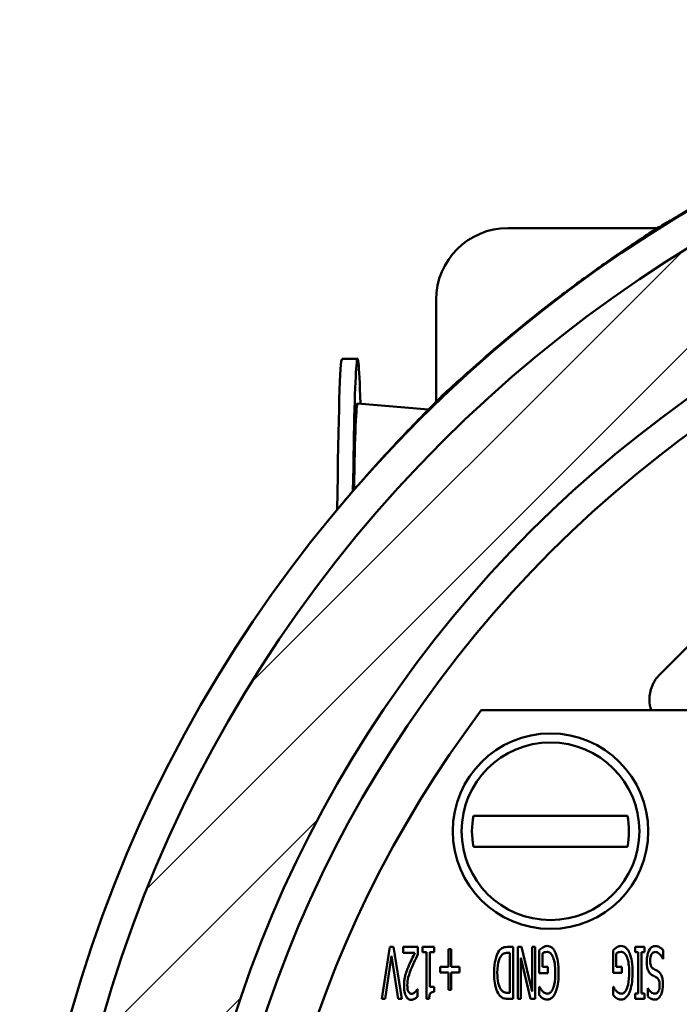
# Model space of a CAD drawing. Units: inches. Extents: x 0.7 to 33.3, y 0.4 to 21.5.
# Drawn here: x 21 to 22.1, y 11.1 to 12.8 of the extents above; entities that cross this region are included whole.
import ezdxf

# ---------------------------------------------------------------- set-up
doc = ezdxf.new("R2010")
doc.units = ezdxf.units.IN
doc.header["$MEASUREMENT"] = 0
doc.layers.add('Hatch(Default)', color=7, linetype='Continuous', lineweight=18)
doc.layers.add('Visible(Default)', color=7, linetype='Continuous', lineweight=50)

msp = doc.modelspace()

# ---------------------------------------------------------------- hatches: boundary and pattern name
at = {"layer": 'Hatch(Default)'}
h = msp.add_hatch(dxfattribs=at)
h.set_pattern_fill('ANSI31', color=256, style=0)
edge = h.paths.add_edge_path()
edge.add_ellipse((23.332756, 10.417595), major_axis=(-2.192386, 0.754899), ratio=1, start_angle=0, end_angle=360)
edge = h.paths.add_edge_path(flags=0)
edge.add_ellipse((23.332756, 10.417595), major_axis=(1.98557, -0.683687), ratio=1, start_angle=0, end_angle=360)

# ---------------------------------------------------------------- linework, layer by layer
at = {"layer": 'Visible(Default)'}
for p, q in [((21.807855, 12.429146), (22.067914, 12.429146)), ((21.682855, 12.304146), (21.682855, 12.126994)), ((21.546309, 12.201595), (21.519313, 12.201595)), ((21.6695, 12.113437), (21.546322, 12.124095)), ((21.761472, 11.590439), (24.906158, 11.590782)), ((22.015542, 11.407195), (21.74797, 11.407195)), ((21.74797, 11.353195), (22.015542, 11.353195)), ((21.602685, 11.178894), (21.588327, 11.088893)), ((21.608738, 11.178895), (21.602685, 11.178894)), ((21.623116, 11.088897), (21.608738, 11.178895)), ((21.651259, 11.1789), (21.625367, 11.178897)), ((21.625367, 11.178897), (21.625368, 11.168467)), ((21.625368, 11.168467), (21.646009, 11.16847)), ((21.65126, 11.166136), (21.651259, 11.1789)), ((21.679411, 11.178903), (21.65899, 11.178901)), ((21.65899, 11.178901), (21.658991, 11.169711)), ((21.658991, 11.169711), (21.66643, 11.169712)), ((21.66643, 11.169712), (21.666439, 11.08861)), ((21.671827, 11.169712), (21.679412, 11.169713)), ((21.671834, 11.109396), (21.671827, 11.169712)), ((21.679412, 11.169713), (21.679411, 11.178903)), ((21.709095, 11.174822), (21.704428, 11.174821)), ((21.704428, 11.174821), (21.704431, 11.144335)), ((21.709099, 11.144336), (21.709095, 11.174822)), ((21.806827, 11.16856), (21.811057, 11.168561)), ((21.816599, 11.178918), (21.806972, 11.178917)), ((21.811057, 11.168561), (21.811065, 11.099274)), ((21.816609, 11.088918), (21.816599, 11.178918)), ((21.831259, 11.178919), (21.825059, 11.178919)), ((21.825059, 11.178919), (21.825069, 11.088919)), ((21.849865, 11.10132), (21.831259, 11.178919)), ((21.855035, 11.178922), (21.849857, 11.178921)), ((21.849857, 11.178921), (21.849865, 11.10132)), ((21.855045, 11.088922), (21.855035, 11.178922)), ((21.862037, 11.172942), (21.862042, 11.133631)), ((21.867583, 11.144134), (21.867581, 11.1674)), ((21.990546, 11.172956), (21.99055, 11.133645)), ((21.996092, 11.144148), (21.99609, 11.167414)), ((22.0451, 11.178943), (22.028909, 11.178941)), ((22.028909, 11.178941), (22.02891, 11.169751)), ((22.02891, 11.169751), (22.034234, 11.169752)), ((22.034234, 11.169752), (22.034242, 11.098131)), ((22.039784, 11.098132), (22.039777, 11.169753)), ((22.039777, 11.169753), (22.045101, 11.169753)), ((22.045101, 11.169753), (22.0451, 11.178943)), ((22.07763, 11.158525), (22.077629, 11.173549)), ((21.594016, 11.088894), (21.605531, 11.163506)), ((21.605531, 11.163506), (21.617136, 11.088896)), ((21.83024, 11.160175), (21.847168, 11.088921)), ((21.830247, 11.088919), (21.83024, 11.160175)), ((22.077266, 11.158525), (22.07763, 11.158525)), ((21.704431, 11.144335), (21.690209, 11.144334)), ((21.690209, 11.144334), (21.69021, 11.134633)), ((21.69021, 11.134633), (21.704432, 11.134635)), ((21.704432, 11.134635), (21.704435, 11.104149)), ((21.723321, 11.144337), (21.709099, 11.144336)), ((21.7091, 11.134635), (21.723322, 11.134637)), ((21.709103, 11.104149), (21.7091, 11.134635)), ((21.723322, 11.134637), (21.723321, 11.144337)), ((21.862042, 11.133631), (21.877212, 11.133633)), ((21.877211, 11.144135), (21.867583, 11.144134)), ((21.877212, 11.133633), (21.877211, 11.144135)), ((21.99055, 11.133645), (22.005721, 11.133647)), ((22.00572, 11.144149), (21.996092, 11.144148)), ((22.005721, 11.133647), (22.00572, 11.144149)), ((21.650392, 11.105237), (21.6501, 11.105237)), ((21.650393, 11.092401), (21.650392, 11.105237)), ((21.679419, 11.109397), (21.671834, 11.109396)), ((21.67942, 11.101156), (21.679419, 11.109397)), ((21.704435, 11.104149), (21.709103, 11.104149)), ((21.811065, 11.099274), (21.806835, 11.099273)), ((21.862701, 11.10949), (21.86219, 11.10949)), ((21.86219, 11.10949), (21.862192, 11.095049)), ((21.99121, 11.109504), (21.990699, 11.109504)), ((21.990699, 11.109504), (21.990701, 11.095063)), ((22.028917, 11.098131), (22.028918, 11.088941)), ((22.034242, 11.098131), (22.028917, 11.098131)), ((22.045109, 11.098132), (22.039784, 11.098132)), ((22.04511, 11.088943), (22.045109, 11.098132)), ((22.051234, 11.107469), (22.050796, 11.107468)), ((22.050796, 11.107468), (22.050798, 11.093174)), ((21.588327, 11.088893), (21.594016, 11.088894)), ((21.617136, 11.088896), (21.623116, 11.088897)), ((21.666439, 11.08861), (21.670815, 11.08861)), ((21.807055, 11.088917), (21.816609, 11.088918)), ((21.825069, 11.088919), (21.830247, 11.088919)), ((21.847168, 11.088921), (21.855045, 11.088922)), ((22.028918, 11.088941), (22.04511, 11.088943))]:
    msp.add_line(p, q, dxfattribs=at)
for centre, radius in [((23.332756, 10.417595), 2.373909), ((23.332756, 10.417595), 2.318713), ((23.332756, 10.417595), 2.09998), ((23.332756, 10.417595), 2.05), ((21.881756, 11.380195), 0.17), ((21.881756, 11.380195), 0.1545)]:
    msp.add_circle(centre, radius, dxfattribs=at)
for centre, radius, start, end in [((21.807855, 12.304146), 0.125, 90, 180), ((23.332756, 10.417595), 2.375, 127.407319, 129.945879), ((23.332756, 10.417595), 1.765282, 44.404422, 135.595578), ((23.333944, 10.40541), 1.969, 142.998005, 37.014491), ((21.881756, 11.380195), 0.136483, 168.590135, 191.409865), ((21.881756, 11.380195), 0.136483, 348.590135, 11.409865)]:
    msp.add_arc(centre, radius, start, end, dxfattribs=at)
for centre, major_axis, ratio, start_param, end_param in [((22.124367, 12.463777), (-0.068125, -0.041319), 0.00760145, 0.30203077, 0.33213119), ((21.546309, 11.636595), (0, 0.565), 0.01745241, 5.75172434, 7.21870864), ((21.519313, 11.636595), (0, 0.565), 0.01745241, 0, 1.00467894), ((21.546309, 11.636595), (0, 0.4875), 0.01745241, 6.2816753, 7.08973544), ((21.616094, 12.061947), (0.08185, 0.080787), 0.00883387, 5.92326486, 5.94105398)]:
    msp.add_ellipse(centre, major_axis=major_axis, ratio=ratio, start_param=start_param, end_param=end_param, dxfattribs=at)
for points, knots in [([(22.060067, 12.424547), (22.06253, 12.425968), (22.066102, 12.428071), (22.076849, 12.434438), (22.084907, 12.439237), (22.107501, 12.452574), (22.123075, 12.461662), (22.163358, 12.484581), (22.188834, 12.498612), (22.241288, 12.526277), (22.268439, 12.540013), (22.323844, 12.566742), (22.352108, 12.579742), (22.384438, 12.593871), (22.388335, 12.595562), (22.392234, 12.597242)], [0, 0, 0, 0, 0.06778056, 0.06778056, 0.17270651, 0.17270651, 0.33293727, 0.33293727, 0.56177371, 0.56177371, 0.79061014, 0.79061014, 1.01944658, 1.01944658, 1.05078457, 1.05078457, 1.05078457, 1.05078457]), ([(22.057767, 12.423143), (22.056468, 12.42226), (22.055037, 12.421293), (22.045611, 12.414942), (22.034734, 12.407674), (22.00471, 12.387342), (21.981704, 12.371471), (21.935124, 12.338095), (21.911571, 12.320641), (21.889998, 12.304146)], [2.671188151, 2.671188151, 2.671188151, 2.671188151, 2.694754631, 2.694754631, 2.815218632, 2.815218632, 3.028194658, 3.028194658, 3.233956961, 3.233956961, 3.233956961, 3.233956961]), ([(21.807855, 12.238392), (21.791963, 12.225083), (21.775045, 12.2106), (21.742903, 12.182488), (21.727732, 12.168898), (21.707785, 12.150882), (21.700437, 12.144201), (21.694812, 12.139137)], [0.551426047, 0.551426047, 0.551426047, 0.551426047, 0.708672954, 0.708672954, 0.870545125, 0.870545125, 0.972706602, 0.972706602, 0.972706602, 0.972706602]), ([(21.524997, 11.956247), (21.533844, 11.966659), (21.54278, 11.977012), (21.565821, 12.003289), (21.57994, 12.01899), (21.607519, 12.048995), (21.621124, 12.063454), (21.646783, 12.090255), (21.658752, 12.102508), (21.678978, 12.123075), (21.687351, 12.131524), (21.692634, 12.136976), (21.692794, 12.137141), (21.69295, 12.137303)], [0.058259709, 0.058259709, 0.058259709, 0.058259709, 0.159472973, 0.159472973, 0.318945946, 0.318945946, 0.478418919, 0.478418919, 0.637891892, 0.637891892, 0.79242133, 0.79242133, 0.797364865, 0.797364865, 0.797364865, 0.797364865]), ([(22.05659, 11.590471), (22.054741, 11.596404), (22.053783, 11.60259), (22.053727, 11.616963), (22.055285, 11.625028), (22.061406, 11.640109), (22.065911, 11.646981), (22.071606, 11.652796)], [-0.171540791, -0.171540791, -0.171540791, -0.171540791, -0.124024538, -0.124024538, -0.062021459, -0.062021459, 0, 0, 0, 0]), ([(21.646009, 11.16847), (21.644379, 11.165269), (21.642349, 11.161146), (21.639942, 11.156222), (21.637528, 11.151276), (21.634925, 11.14513)], [-0.143563888, -0.143563888, -0.143563888, -0.143563888, -0.050862064, -0.050862064, 0, 0, 0, 0]), ([(21.641125, 11.144474), (21.642642, 11.148126), (21.644256, 11.151744), (21.646914, 11.157254), (21.648728, 11.161005), (21.65126, 11.166136)], [-0.123276798, -0.123276798, -0.123276798, -0.123276798, -0.043605184, -0.043605184, 0, 0, 0, 0]), ([(21.792094, 11.171695), (21.789293, 11.167678), (21.787312, 11.162252), (21.78496, 11.152249), (21.783564, 11.144999), (21.783565, 11.133987)], [-0.210710897, -0.210710897, -0.210710897, -0.210710897, -0.0839069, -0.0839069, 0, 0, 0, 0]), ([(21.806972, 11.178917), (21.805147, 11.178917), (21.803252, 11.178777), (21.799207, 11.177886), (21.797873, 11.177147), (21.79524, 11.175451), (21.793565, 11.173668), (21.792094, 11.171695)], [-0.0326171748, -0.0326171748, -0.0326171748, -0.0326171748, -0.0265044386, -0.0265044386, -0.0187566406, -0.0187566406, 0, 0, 0, 0]), ([(21.795158, 11.162578), (21.795918, 11.163694), (21.796799, 11.164766), (21.798954, 11.166664), (21.799949, 11.167166), (21.802648, 11.168273), (21.804752, 11.16856), (21.806827, 11.16856)], [-0.0279076016, -0.0279076016, -0.0279076016, -0.0279076016, -0.0222190861, -0.0222190861, -0.0158126487, -0.0158126487, 0, 0, 0, 0]), ([(21.868236, 11.178048), (21.867079, 11.177332), (21.865938, 11.176427), (21.863948, 11.17468), (21.862981, 11.173823), (21.862037, 11.172942)], [-0.0201860087, -0.0201860087, -0.0201860087, -0.0201860087, -0.0098383917, -0.0098383917, 0, 0, 0, 0]), ([(21.867581, 11.1674), (21.868126, 11.167895), (21.868724, 11.168319), (21.870051, 11.169056), (21.870773, 11.169355), (21.872372, 11.169855), (21.874024, 11.170318), (21.876187, 11.170318)], [-0.0444623047, -0.0444623047, -0.0444623047, -0.0444623047, -0.0308828663, -0.0308828663, -0.0164770005, -0.0164770005, 0, 0, 0, 0]), ([(21.875967, 11.180675), (21.874618, 11.180675), (21.873213, 11.18051), (21.871345, 11.179779), (21.870143, 11.179275), (21.868236, 11.178048)], [-0.0528907476, -0.0528907476, -0.0528907476, -0.0528907476, -0.0172777338, -0.0172777338, 0, 0, 0, 0]), ([(21.890409, 11.168934), (21.889126, 11.171819), (21.887417, 11.174703), (21.883859, 11.178065), (21.882417, 11.179047), (21.879273, 11.180362), (21.877651, 11.180675), (21.875967, 11.180675)], [-0.0499638696, -0.0499638696, -0.0499638696, -0.0499638696, -0.0259681556, -0.0259681556, -0.0128331122, -0.0128331122, 0, 0, 0, 0]), ([(21.876187, 11.170318), (21.876759, 11.170318), (21.877327, 11.17026), (21.87844, 11.170015), (21.878974, 11.169833), (21.8806, 11.169075), (21.881558, 11.168314), (21.88407, 11.165647), (21.885341, 11.163285), (21.886325, 11.160765)], [-0.0406342922, -0.0406342922, -0.0406342922, -0.0406342922, -0.0357897105, -0.0357897105, -0.0309915137, -0.0309915137, -0.0206136465, -0.0206136465, 0, 0, 0, 0]), ([(21.895883, 11.133854), (21.895882, 11.140515), (21.89552, 11.147544), (21.893773, 11.158376), (21.892593, 11.163961), (21.890409, 11.168934)], [-0.105556629, -0.105556629, -0.105556629, -0.105556629, -0.041388862, -0.041388862, 0, 0, 0, 0]), ([(21.996745, 11.178062), (21.995588, 11.177346), (21.994447, 11.176442), (21.992456, 11.174694), (21.99149, 11.173837), (21.990546, 11.172956)], [-0.0201860087, -0.0201860087, -0.0201860087, -0.0201860087, -0.0098383917, -0.0098383917, 0, 0, 0, 0]), ([(21.99609, 11.167414), (21.996635, 11.167909), (21.997233, 11.168333), (21.998559, 11.16907), (21.999282, 11.169369), (22.000881, 11.169869), (22.002533, 11.170332), (22.004696, 11.170332)], [-0.0444623047, -0.0444623047, -0.0444623047, -0.0444623047, -0.0308828663, -0.0308828663, -0.0164770005, -0.0164770005, 0, 0, 0, 0]), ([(22.004476, 11.180689), (22.003127, 11.180689), (22.001722, 11.180524), (21.999854, 11.179793), (21.998652, 11.179289), (21.996745, 11.178062)], [-0.0528907476, -0.0528907476, -0.0528907476, -0.0528907476, -0.0172777338, -0.0172777338, 0, 0, 0, 0]), ([(22.018918, 11.168948), (22.017635, 11.171833), (22.015926, 11.174717), (22.012368, 11.178079), (22.010926, 11.179061), (22.007782, 11.180376), (22.00616, 11.180689), (22.004476, 11.180689)], [-0.0499638696, -0.0499638696, -0.0499638696, -0.0499638696, -0.0259681556, -0.0259681556, -0.0128331122, -0.0128331122, 0, 0, 0, 0]), ([(22.004696, 11.170332), (22.005268, 11.170332), (22.005835, 11.170274), (22.006949, 11.17003), (22.007483, 11.169847), (22.009109, 11.169089), (22.010067, 11.168328), (22.012579, 11.165661), (22.01385, 11.163299), (22.014834, 11.160779)], [-0.0406342922, -0.0406342922, -0.0406342922, -0.0406342922, -0.0357897105, -0.0357897105, -0.0309915137, -0.0309915137, -0.0206136465, -0.0206136465, 0, 0, 0, 0]), ([(22.024392, 11.133868), (22.024391, 11.140529), (22.024029, 11.147558), (22.022282, 11.15839), (22.021102, 11.163975), (22.018918, 11.168948)], [-0.105556629, -0.105556629, -0.105556629, -0.105556629, -0.041388862, -0.041388862, 0, 0, 0, 0]), ([(22.052977, 11.17238), (22.051611, 11.1697), (22.050739, 11.166649), (22.049698, 11.161249), (22.049186, 11.157733), (22.049187, 11.153271)], [-0.0749269029, -0.0749269029, -0.0749269029, -0.0749269029, -0.0340070226, -0.0340070226, 0, 0, 0, 0]), ([(22.063917, 11.180549), (22.062753, 11.180549), (22.061591, 11.180405), (22.059395, 11.179703), (22.058409, 11.179168), (22.056742, 11.177766), (22.054945, 11.176175), (22.052977, 11.17238)], [-0.105046455, -0.105046455, -0.105046455, -0.105046455, -0.068465885, -0.068465885, -0.032578349, -0.032578349, 0, 0, 0, 0]), ([(22.054948, 11.155167), (22.054948, 11.157057), (22.055086, 11.158992), (22.055758, 11.162418), (22.056236, 11.163969), (22.0576, 11.166679), (22.058259, 11.167507), (22.059516, 11.16874), (22.06028, 11.169255), (22.062144, 11.170022), (22.063204, 11.170193), (22.064282, 11.170193)], [-0.0369299162, -0.0369299162, -0.0369299162, -0.0369299162, -0.0286473176, -0.0286473176, -0.02163441, -0.02163441, -0.0153580437, -0.0153580437, -0.008217571, -0.008217571, 0, 0, 0, 0]), ([(22.077629, 11.173549), (22.076398, 11.174812), (22.075084, 11.175989), (22.0714, 11.178792), (22.070025, 11.179372), (22.067822, 11.180263), (22.065873, 11.18055), (22.063917, 11.180549)], [-0.0200652702, -0.0200652702, -0.0200652702, -0.0200652702, -0.018101009, -0.018101009, -0.0149086985, -0.0149086985, 0, 0, 0, 0]), ([(22.064282, 11.170193), (22.06483, 11.170193), (22.065372, 11.170126), (22.066476, 11.169868), (22.067031, 11.169671), (22.068808, 11.16886), (22.069965, 11.16803), (22.072426, 11.165876), (22.074805, 11.163445), (22.077266, 11.158525)], [-0.0969243461, -0.0969243461, -0.0969243461, -0.0969243461, -0.0848792424, -0.0848792424, -0.0719800391, -0.0719800391, -0.0419190576, -0.0419190576, 0, 0, 0, 0]), ([(21.789327, 11.133842), (21.789326, 11.144343), (21.790411, 11.150695), (21.792498, 11.157667), (21.793596, 11.160313), (21.795158, 11.162578)], [-0.0555149688, -0.0555149688, -0.0555149688, -0.0555149688, -0.0209684016, -0.0209684016, 0, 0, 0, 0]), ([(21.886325, 11.160765), (21.887723, 11.15719), (21.888584, 11.153103), (21.889541, 11.146518), (21.89012, 11.141562), (21.890121, 11.133488)], [-0.144855635, -0.144855635, -0.144855635, -0.144855635, -0.061521786, -0.061521786, 0, 0, 0, 0]), ([(22.014834, 11.160779), (22.016231, 11.157204), (22.017093, 11.153117), (22.01805, 11.146532), (22.018629, 11.141576), (22.01863, 11.133502)], [-0.144855635, -0.144855635, -0.144855635, -0.144855635, -0.061521786, -0.061521786, 0, 0, 0, 0]), ([(22.049187, 11.153271), (22.049187, 11.149158), (22.049549, 11.14478), (22.051391, 11.138269), (22.052325, 11.136244), (22.05457, 11.132985), (22.055902, 11.131647), (22.057504, 11.130589)], [-0.0543446025, -0.0543446025, -0.0543446025, -0.0543446025, -0.0301592716, -0.0301592716, -0.0146268069, -0.0146268069, 0, 0, 0, 0]), ([(22.060128, 11.141384), (22.059226, 11.141944), (22.058449, 11.142644), (22.057101, 11.144365), (22.056579, 11.145361), (22.055079, 11.14942), (22.054949, 11.153153), (22.054948, 11.155167)], [-0.0258232208, -0.0258232208, -0.0258232208, -0.0258232208, -0.0207346292, -0.0207346292, -0.0153483903, -0.0153483903, 0, 0, 0, 0]), ([(21.634925, 11.14513), (21.6338, 11.142634), (21.632756, 11.140105), (21.631323, 11.136305), (21.630296, 11.133539), (21.629311, 11.12974)], [-0.0917187069, -0.0917187069, -0.0917187069, -0.0917187069, -0.029904507, -0.029904507, 0, 0, 0, 0]), ([(21.632814, 11.112382), (21.632813, 11.117123), (21.633379, 11.121796), (21.635917, 11.131635), (21.638441, 11.138169), (21.641125, 11.144474)], [-0.0978752895, -0.0978752895, -0.0978752895, -0.0978752895, -0.0522134902, -0.0522134902, 0, 0, 0, 0]), ([(21.783565, 11.133987), (21.783566, 11.125007), (21.784348, 11.115298), (21.788221, 11.103009), (21.789837, 11.099257), (21.792102, 11.096063)], [-0.0982999281, -0.0982999281, -0.0982999281, -0.0982999281, -0.0298389531, -0.0298389531, 0, 0, 0, 0]), ([(21.795675, 11.104669), (21.79454, 11.106174), (21.79364, 11.107877), (21.792058, 11.111711), (21.791412, 11.113971), (21.789699, 11.12179), (21.789327, 11.128091), (21.789327, 11.133842)], [-0.0749620874, -0.0749620874, -0.0749620874, -0.0749620874, -0.0608145038, -0.0608145038, -0.043821993, -0.043821993, 0, 0, 0, 0]), ([(21.890121, 11.133488), (21.890122, 11.12684), (21.889656, 11.119577), (21.887154, 11.109048), (21.885909, 11.105856), (21.883856, 11.102211), (21.882939, 11.100905), (21.881085, 11.099185), (21.880261, 11.098616), (21.878448, 11.097857), (21.877522, 11.097676), (21.876559, 11.097676)], [-0.0794670923, -0.0794670923, -0.0794670923, -0.0794670923, -0.0468980791, -0.0468980791, -0.0266047825, -0.0266047825, -0.0149758952, -0.0149758952, -0.0073326429, -0.0073326429, 0, 0, 0, 0]), ([(21.890416, 11.099647), (21.892392, 11.104259), (21.893647, 11.109438), (21.895154, 11.118565), (21.895884, 11.124744), (21.895883, 11.133854)], [-0.151364925, -0.151364925, -0.151364925, -0.151364925, -0.06941097, -0.06941097, 0, 0, 0, 0]), ([(22.01863, 11.133502), (22.018631, 11.126854), (22.018165, 11.119591), (22.015663, 11.109062), (22.014418, 11.10587), (22.012365, 11.102225), (22.011448, 11.100919), (22.009594, 11.099199), (22.00877, 11.09863), (22.006957, 11.097871), (22.00603, 11.097691), (22.005068, 11.09769)], [-0.0794670923, -0.0794670923, -0.0794670923, -0.0794670923, -0.0468980791, -0.0468980791, -0.0266047825, -0.0266047825, -0.0149758952, -0.0149758952, -0.0073326429, -0.0073326429, 0, 0, 0, 0]), ([(22.018925, 11.099661), (22.020901, 11.104273), (22.022155, 11.109452), (22.023663, 11.118579), (22.024393, 11.124759), (22.024392, 11.133868)], [-0.151364925, -0.151364925, -0.151364925, -0.151364925, -0.06941097, -0.06941097, 0, 0, 0, 0]), ([(22.057504, 11.130589), (22.058812, 11.129736), (22.060351, 11.128894), (22.062225, 11.12793), (22.064302, 11.126862), (22.06611, 11.125849)], [-0.0602647605, -0.0602647605, -0.0602647605, -0.0602647605, -0.0157936665, -0.0157936665, 0, 0, 0, 0]), ([(22.067714, 11.1373), (22.066465, 11.137981), (22.064983, 11.138775), (22.062486, 11.140023), (22.061298, 11.14069), (22.060128, 11.141384)], [-0.021276008, -0.021276008, -0.021276008, -0.021276008, -0.0103641389, -0.0103641389, 0, 0, 0, 0]), ([(22.074643, 11.129351), (22.073883, 11.131082), (22.072899, 11.132809), (22.071031, 11.134835), (22.06978, 11.13613), (22.067714, 11.1373)], [-0.0578005431, -0.0578005431, -0.0578005431, -0.0578005431, -0.018091689, -0.018091689, 0, 0, 0, 0]), ([(21.629311, 11.12974), (21.628586, 11.127046), (21.62807, 11.124264), (21.627459, 11.119599), (21.627124, 11.116432), (21.627125, 11.111725)], [-0.0880765508, -0.0880765508, -0.0880765508, -0.0880765508, -0.035862201, -0.035862201, 0, 0, 0, 0]), ([(22.06327, 11.08734), (22.063946, 11.08734), (22.064615, 11.087408), (22.065926, 11.087692), (22.066554, 11.087903), (22.068456, 11.088783), (22.06958, 11.089666), (22.072819, 11.093128), (22.074176, 11.096261), (22.076678, 11.102606), (22.077344, 11.107914), (22.077344, 11.113087)], [-0.0623651632, -0.0623651632, -0.0623651632, -0.0623651632, -0.0598169073, -0.0598169073, -0.0573049695, -0.0573049695, -0.0519133864, -0.0519133864, -0.0394203951, -0.0394203951, 0, 0, 0, 0]), ([(22.06611, 11.125849), (22.067006, 11.125327), (22.067777, 11.124654), (22.069158, 11.122975), (22.069719, 11.121975), (22.070691, 11.119658), (22.071581, 11.117044), (22.071582, 11.111847)], [-0.102135041, -0.102135041, -0.102135041, -0.102135041, -0.072305399, -0.072305399, -0.03960442, -0.03960442, 0, 0, 0, 0]), ([(22.077344, 11.113087), (22.077343, 11.116132), (22.077159, 11.11935), (22.076285, 11.124156), (22.075705, 11.12679), (22.074643, 11.129351)], [-0.0562189169, -0.0562189169, -0.0562189169, -0.0562189169, -0.021125171, -0.021125171, 0, 0, 0, 0]), ([(21.627125, 11.111725), (21.627125, 11.108327), (21.627348, 11.104794), (21.62875, 11.097252), (21.629896, 11.094699), (21.631395, 11.091866), (21.632282, 11.090567), (21.634207, 11.088731), (21.63513, 11.088098), (21.637267, 11.087208), (21.638415, 11.087002), (21.639599, 11.087002)], [-0.0522744137, -0.0522744137, -0.0522744137, -0.0522744137, -0.0420864102, -0.0420864102, -0.0292959931, -0.0292959931, -0.0176413438, -0.0176413438, -0.0090230872, -0.0090230872, 0, 0, 0, 0]), ([(21.634857, 11.101078), (21.634122, 11.102491), (21.633661, 11.104187), (21.633162, 11.106783), (21.632814, 11.108888), (21.632814, 11.112382)], [-0.0666303915, -0.0666303915, -0.0666303915, -0.0666303915, -0.0266292177, -0.0266292177, 0, 0, 0, 0]), ([(21.640036, 11.097432), (21.639465, 11.097432), (21.638908, 11.097518), (21.637773, 11.097918), (21.637291, 11.098223), (21.636056, 11.099213), (21.635386, 11.100134), (21.634857, 11.101078)], [-0.0154657466, -0.0154657466, -0.0154657466, -0.0154657466, -0.0120452058, -0.0120452058, -0.0082481827, -0.0082481827, 0, 0, 0, 0]), ([(21.646016, 11.100277), (21.644716, 11.099114), (21.643328, 11.098268), (21.641474, 11.097582), (21.640764, 11.097432), (21.640036, 11.097432)], [-0.0150671596, -0.0150671596, -0.0150671596, -0.0150671596, -0.0055456346, -0.0055456346, 0, 0, 0, 0]), ([(21.6501, 11.105237), (21.649528, 11.104436), (21.648864, 11.10354), (21.647718, 11.102012), (21.647156, 11.101274), (21.646016, 11.100277)], [-0.0236731267, -0.0236731267, -0.0236731267, -0.0236731267, -0.0115406677, -0.0115406677, 0, 0, 0, 0]), ([(21.670815, 11.08861), (21.670918, 11.092053), (21.671334, 11.09503), (21.672549, 11.097796), (21.67298, 11.09853), (21.674303, 11.099802), (21.675026, 11.100246), (21.676963, 11.100998), (21.678205, 11.101156), (21.67942, 11.101156)], [-0.0444005543, -0.0444005543, -0.0444005543, -0.0444005543, -0.0232284401, -0.0232284401, -0.0158204578, -0.0158204578, -0.0092575794, -0.0092575794, 0, 0, 0, 0]), ([(21.792102, 11.096063), (21.793032, 11.094727), (21.794112, 11.093523), (21.797318, 11.090864), (21.799016, 11.090208), (21.801722, 11.089207), (21.804377, 11.088916), (21.807055, 11.088917)], [-0.0271878716, -0.0271878716, -0.0271878716, -0.0271878716, -0.024536659, -0.024536659, -0.0204016355, -0.0204016355, 0, 0, 0, 0]), ([(21.806835, 11.099273), (21.805577, 11.099273), (21.804295, 11.099378), (21.801672, 11.099964), (21.800707, 11.100412), (21.798329, 11.101747), (21.796887, 11.103146), (21.795675, 11.104669)], [-0.0259769892, -0.0259769892, -0.0259769892, -0.0259769892, -0.0207581395, -0.0207581395, -0.0148318345, -0.0148318345, 0, 0, 0, 0]), ([(21.867953, 11.101906), (21.866818, 11.10304), (21.865657, 11.104361), (21.864066, 11.10696), (21.863362, 11.108215), (21.862701, 11.10949)], [-0.0232157994, -0.0232157994, -0.0232157994, -0.0232157994, -0.0109490362, -0.0109490362, 0, 0, 0, 0]), ([(21.876559, 11.097676), (21.875741, 11.097676), (21.874936, 11.097774), (21.873343, 11.098182), (21.872581, 11.098486), (21.871153, 11.099259), (21.869566, 11.100152), (21.867953, 11.101906)], [-0.0555624779, -0.0555624779, -0.0555624779, -0.0555624779, -0.0369502147, -0.0369502147, -0.0181578178, -0.0181578178, 0, 0, 0, 0]), ([(21.875904, 11.08732), (21.876733, 11.08732), (21.877554, 11.087404), (21.879176, 11.08775), (21.879959, 11.088009), (21.882257, 11.089037), (21.8837, 11.090058), (21.887399, 11.093722), (21.889121, 11.096647), (21.890416, 11.099647)], [-0.0540904697, -0.0540904697, -0.0540904697, -0.0540904697, -0.0468568525, -0.0468568525, -0.0396266863, -0.0396266863, -0.0248983977, -0.0248983977, 0, 0, 0, 0]), ([(21.996462, 11.10192), (21.995326, 11.103054), (21.994166, 11.104375), (21.992575, 11.106974), (21.991871, 11.108229), (21.99121, 11.109504)], [-0.0232157994, -0.0232157994, -0.0232157994, -0.0232157994, -0.0109490362, -0.0109490362, 0, 0, 0, 0]), ([(22.005068, 11.09769), (22.00425, 11.09769), (22.003445, 11.097788), (22.001852, 11.098196), (22.00109, 11.0985), (21.999662, 11.099273), (21.998075, 11.100166), (21.996462, 11.10192)], [-0.0555624779, -0.0555624779, -0.0555624779, -0.0555624779, -0.0369502147, -0.0369502147, -0.0181578178, -0.0181578178, 0, 0, 0, 0]), ([(22.004413, 11.087334), (22.005242, 11.087334), (22.006063, 11.087418), (22.007685, 11.087764), (22.008468, 11.088023), (22.010766, 11.089051), (22.012209, 11.090072), (22.015908, 11.093736), (22.01763, 11.096662), (22.018925, 11.099661)], [-0.0540904697, -0.0540904697, -0.0540904697, -0.0540904697, -0.0468568525, -0.0468568525, -0.0396266863, -0.0396266863, -0.0248983977, -0.0248983977, 0, 0, 0, 0]), ([(22.062904, 11.097697), (22.062333, 11.097697), (22.061767, 11.097757), (22.060637, 11.098003), (22.060084, 11.098188), (22.058361, 11.098954), (22.057292, 11.099728), (22.055393, 11.101494), (22.05315, 11.103638), (22.051234, 11.107469)], [-0.094627616, -0.094627616, -0.094627616, -0.094627616, -0.0802009279, -0.0802009279, -0.0654393881, -0.0654393881, -0.0326377497, -0.0326377497, 0, 0, 0, 0]), ([(22.071582, 11.111847), (22.071582, 11.110101), (22.071446, 11.108322), (22.070787, 11.105142), (22.070316, 11.103704), (22.06917, 11.101522), (22.068503, 11.100469), (22.066963, 11.099), (22.066267, 11.098523), (22.064658, 11.097852), (22.063795, 11.097697), (22.062904, 11.097697)], [-0.0558160083, -0.0558160083, -0.0558160083, -0.0558160083, -0.0381751683, -0.0381751683, -0.0230086368, -0.0230086368, -0.0132809652, -0.0132809652, -0.0067861195, -0.0067861195, 0, 0, 0, 0]), ([(21.639599, 11.087002), (21.640603, 11.087002), (21.64159, 11.087169), (21.643974, 11.087896), (21.645104, 11.088535), (21.647295, 11.089807), (21.649056, 11.091008), (21.650393, 11.092401)], [-0.0225211985, -0.0225211985, -0.0225211985, -0.0225211985, -0.0193750427, -0.0193750427, -0.0147090766, -0.0147090766, 0, 0, 0, 0]), ([(21.862192, 11.095049), (21.863052, 11.094131), (21.864086, 11.093134), (21.865479, 11.09183), (21.866741, 11.090656), (21.8681, 11.089799)], [-0.0356036047, -0.0356036047, -0.0356036047, -0.0356036047, -0.0122416563, -0.0122416563, 0, 0, 0, 0]), ([(21.8681, 11.089799), (21.869279, 11.089044), (21.87053, 11.088426), (21.872538, 11.087744), (21.873939, 11.08732), (21.875904, 11.08732)], [-0.0440990487, -0.0440990487, -0.0440990487, -0.0440990487, -0.0149729425, -0.0149729425, 0, 0, 0, 0]), ([(21.990701, 11.095063), (21.991561, 11.094145), (21.992595, 11.093148), (21.993988, 11.091844), (21.99525, 11.09067), (21.996609, 11.089813)], [-0.0356036047, -0.0356036047, -0.0356036047, -0.0356036047, -0.0122416563, -0.0122416563, 0, 0, 0, 0]), ([(21.996609, 11.089813), (21.997788, 11.089058), (21.999039, 11.08844), (22.001047, 11.087758), (22.002448, 11.087334), (22.004413, 11.087334)], [-0.0440990487, -0.0440990487, -0.0440990487, -0.0440990487, -0.0149729425, -0.0149729425, 0, 0, 0, 0]), ([(22.050798, 11.093174), (22.051756, 11.092164), (22.052798, 11.091237), (22.054996, 11.089673), (22.05614, 11.08902), (22.059234, 11.087727), (22.061214, 11.08734), (22.06327, 11.08734)], [-0.0360922137, -0.0360922137, -0.0360922137, -0.0360922137, -0.0255510159, -0.0255510159, -0.0156721365, -0.0156721365, 0, 0, 0, 0])]:
    msp.add_open_spline(points, degree=3, knots=knots, dxfattribs=at)
for points in [[(22.057767, 12.423143), (22.0583, 12.423505), (22.058851, 12.423849), (22.059419, 12.424174)], [(21.693439, 12.13781), (21.693881, 12.138268), (21.694338, 12.13871), (21.694812, 12.139137)]]:
    msp.add_open_spline(points, degree=3, dxfattribs=at)

doc.saveas('drawing.dxf')
